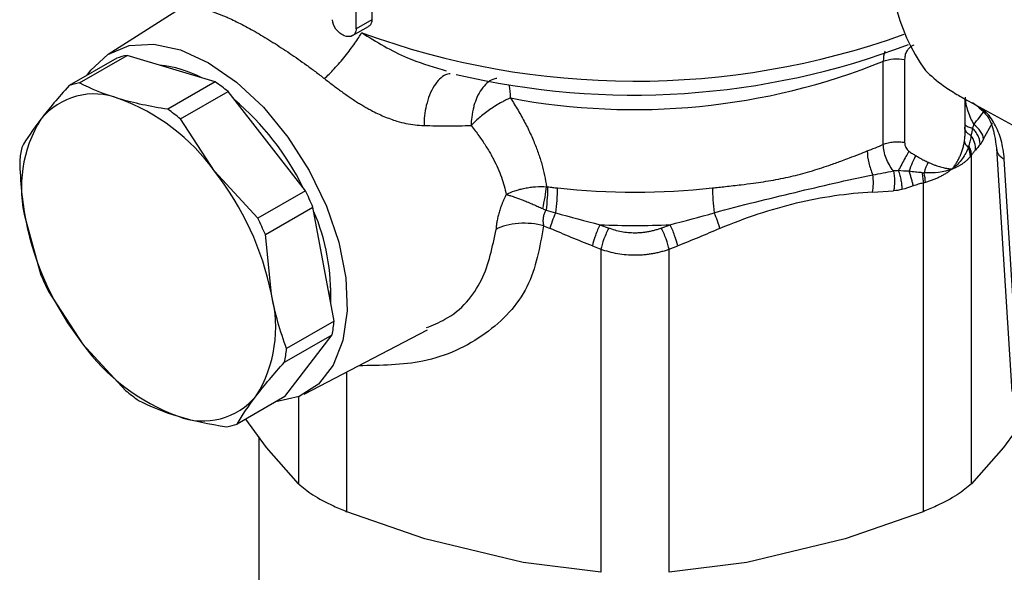
# Model space of a CAD drawing. Units: millimetres. Extents: x 17227 to 19953, y -745 to 2020.
# Drawn here: x 19146 to 19190, y 1302 to 1327 of the extents above; entities that cross this region are included whole.
import ezdxf

# ---------------------------------------------------------------- set-up
doc = ezdxf.new("R2010")
doc.units = ezdxf.units.MM

msp = doc.modelspace()

# ---------------------------------------------------------------- linework, layer by layer
at = {"color": 7, "linetype": 'Continuous', "lineweight": 25}
for p, q in [((19161.534, 1335.176), (19161.534, 1327.011)), ((19160.827, 1326.603), (19160.827, 1334.768)), ((19153.407, 1327.801), (19149.72, 1325.456)), ((19161.534, 1327.011), (19160.827, 1326.603)), ((19160.669, 1326.3), (19161.376, 1326.708)), ((19150.106, 1325.289), (19147.977, 1324.06)), ((19148.443, 1324.182), (19150.573, 1325.411)), ((19154.522, 1324.226), (19150.573, 1325.411)), ((19185.386, 1325.229), (19185.386, 1321.506)), ((19164.672, 1324.779), (19164.861, 1324.714)), ((19184.431, 1321.428), (19184.431, 1325.15)), ((19154.522, 1324.226), (19152.393, 1322.997)), ((19152.963, 1322.564), (19155.092, 1323.793)), ((19158.555, 1319.343), (19155.092, 1323.793)), ((19188.067, 1323.471), (19198.949, 1317.496)), ((19188.094, 1321.955), (19188.094, 1323.457)), ((19188.736, 1323.068), (19188.429, 1323.281)), ((19154.49, 1320.221), (19152.963, 1322.564)), ((19188.921, 1321.669), (19189.314, 1322.387)), ((19188.105, 1322.059), (19188.094, 1321.954)), ((19189.502, 1321.238), (19190.185, 1310.35)), ((19188.375, 1306.214), (19188.375, 1320.943)), ((19190.528, 1309.921), (19189.848, 1320.766)), ((19156.426, 1318.114), (19154.49, 1320.221)), ((19186.21, 1319.693), (19186.21, 1304.965)), ((19158.555, 1319.343), (19156.426, 1318.114)), ((19183.943, 1319.286), (19184.892, 1319.343)), ((19156.765, 1317.38), (19158.895, 1318.609)), ((19159.843, 1313.5), (19158.895, 1318.609)), ((19146.034, 1318.008), (19146.713, 1315.571)), ((19169.219, 1317.775), (19169.515, 1317.653)), ((19171.744, 1317.827), (19172.135, 1317.675)), ((19174.492, 1317.675), (19174.883, 1317.827)), ((19157.035, 1314.707), (19156.765, 1317.38)), ((19171.403, 1316.875), (19171.783, 1316.722)), ((19174.844, 1316.722), (19175.225, 1316.875)), ((19171.783, 1316.722), (19171.783, 1302.247)), ((19174.844, 1302.247), (19174.844, 1316.722)), ((19147.052, 1314.837), (19148.579, 1312.494)), ((19159.66, 1314.488), (19159.698, 1314.989)), ((19159.843, 1313.5), (19157.714, 1312.271)), ((19157.623, 1311.665), (19159.753, 1312.894)), ((19157.631, 1310.12), (19159.753, 1312.894)), ((19158.507, 1310.236), (19164.023, 1313.113)), ((19148.579, 1312.494), (19150.515, 1310.386)), ((19157.631, 1310.12), (19155.501, 1308.891)), ((19190.954, 1309.419), (19189.817, 1307.834)), ((19156.81, 1307.834), (19155.891, 1309.116)), ((19156.464, 1308.317), (19156.464, 1297.009)), ((19158.252, 1306.214), (19156.81, 1307.834)), ((19189.817, 1307.834), (19188.375, 1306.214)), ((19163.899, 1303.742), (19160.417, 1304.965)), ((19186.21, 1304.965), (19182.729, 1303.742)), ((19168.301, 1302.689), (19163.899, 1303.742)), ((19182.729, 1303.742), (19178.326, 1302.689)), ((19171.783, 1302.247), (19168.301, 1302.689)), ((19178.326, 1302.689), (19174.844, 1302.247))]:
    msp.add_line(p, q, dxfattribs=at)
at = {"color": 8, "linetype": 'Continuous', "lineweight": 25}
for p, q in [((19160.417, 1304.965), (19160.417, 1311.232)), ((19158.252, 1310.118), (19158.252, 1306.214))]:
    msp.add_line(p, q, dxfattribs=at)
at = {"color": 7, "linetype": 'Continuous', "lineweight": 25, "flags": 128}
for points in [[(19148.786, 1324.527), (19148.947, 1324.75), (19149.717, 1325.454), (19150.671, 1325.85), (19151.771, 1325.919), (19152.971, 1325.662), (19154.222, 1325.086)], [(19154.222, 1325.086), (19155.473, 1324.217), (19156.673, 1323.089), (19157.773, 1321.75), (19158.727, 1320.253), (19159.497, 1318.66), (19160.05, 1317.037), (19160.366, 1315.449), (19160.429, 1313.962), (19160.239, 1312.636), (19159.802, 1311.526), (19159.137, 1310.678), (19158.27, 1310.125), (19157.238, 1309.892), (19157.235, 1309.891)]]:
    msp.add_lwpolyline(points, dxfattribs=at)
at = {"color": 7, "linetype": 'Continuous', "lineweight": 25}
for centre, radius, start, end in [((19192.973, 1329.544), 8.21, 168.9051, 215.8529), ((19173.257, 1358.177), 34.542, 256.6875, 290.8601), ((19151.109, 1322.41), 3.048, 100.1324, 109.2071), ((19151.546, 1319.976), 5.022, 62.1332, 84.4687), ((19173.276, 1352.796), 29.812, 259.2853, 291.9751), ((19148.979, 1321.181), 3.048, 100.1324, 109.2071), ((19148.807, 1316.116), 9.922, 50.6942, 54.8272), ((19149.091, 1320.612), 3.072, 68.5674, 140.773), ((19147.074, 1314.903), 9.126, 35.6458, 69.8761), ((19147.362, 1314), 12.374, 26.3921, 49.6386), ((19146.678, 1314.887), 9.922, 50.6942, 54.8272), ((19151.665, 1319.493), 5.824, 148.2833, 194.779), ((19151.965, 1320.066), 6.231, 168.7143, 174.3478), ((19175.742, 1341.457), 21.833, 291.4121, 293.4537), ((19144.172, 1312.114), 13.122, 11.397, 38.1564), ((19161.197, 1319.551), 8.651, 352.0915, 359.4835), ((19173.314, 1351.11), 31.826, 263.7472, 276.2528), ((19145.708, 1312.967), 14.343, 23.1613, 26.3933), ((19143.578, 1311.738), 14.343, 23.1613, 26.3933), ((19150.193, 1314.691), 9.503, 357.8058, 23.2303), ((19158.898, 1320.601), 13.122, 191.3971, 218.1563), ((19173.314, 1351.092), 33.302, 267.2993, 272.7009), ((19159.899, 1321.212), 14.342, 203.1614, 206.3935), ((19151.404, 1313.222), 5.824, 328.2832, 14.7791), ((19153.643, 1314.114), 6.23, 348.7139, 354.3483), ((19155.995, 1317.812), 9.126, 215.6458, 249.8761), ((19151.514, 1312.885), 6.23, 348.7139, 354.3483), ((19156.8, 1318.064), 9.922, 230.6942, 234.8272), ((19153.978, 1312.103), 3.072, 248.5675, 320.7729), ((19154.498, 1311.77), 3.049, 280.1333, 289.2068)]:
    msp.add_arc(centre, radius, start, end, dxfattribs=at)
at = {"color": 8, "linetype": 'Continuous', "lineweight": 25}
for centre, radius, start, end in [((19173.319, 1359.827), 35.569, 249.8662, 289.7838), ((19165.345, 1323.569), 2.389, 358.4311, 12.7839)]:
    msp.add_arc(centre, radius, start, end, dxfattribs=at)
at = {"color": 7, "linetype": 'Continuous', "lineweight": 25}
for points, knots in [([(19154.023, 1327.483), (19154.071, 1327.471), (19154.165, 1327.448), (19154.312, 1327.403), (19154.463, 1327.354), (19154.616, 1327.299), (19154.771, 1327.238), (19154.929, 1327.173), (19155.234, 1327.04), (19155.707, 1326.81), (19156.16, 1326.561), (19156.622, 1326.294), (19157.103, 1326.004), (19157.724, 1325.598), (19158.231, 1325.249), (19158.613, 1324.976), (19159.008, 1324.684), (19159.274, 1324.479), (19159.409, 1324.374)], [0, 0, 0, 0, 0.037448, 0.074311, 0.110596, 0.146311, 0.181462, 0.216058, 0.250107, 0.375967, 0.499689, 0.500012, 0.62335, 0.748977, 0.809108, 0.87096, 0.934578, 1, 1, 1, 1]), ([(19160.827, 1326.603), (19160.827, 1326.534), (19160.813, 1326.473), (19160.758, 1326.369), (19160.718, 1326.327), (19160.569, 1326.243), (19160.432, 1326.24), (19160.225, 1326.32), (19160.158, 1326.36), (19160.031, 1326.461), (19159.974, 1326.521), (19159.829, 1326.721), (19159.772, 1326.878), (19159.772, 1327.014)], [0, 0, 0, 0, 0.125, 0.125, 0.25, 0.25, 0.5, 0.5, 0.625, 0.625, 0.75, 0.75, 1, 1, 1, 1]), ([(19161.534, 1327.011), (19161.528, 1326.957), (19161.516, 1326.85), (19161.45, 1326.749), (19161.389, 1326.722), (19161.372, 1326.715)], [0, 0, 0, 0, 0.42017, 0.840177, 1, 1, 1, 1]), ([(19159.409, 1324.374), (19159.474, 1324.435), (19159.615, 1324.57), (19159.848, 1324.813), (19160.093, 1325.086), (19160.339, 1325.379), (19160.57, 1325.675), (19160.776, 1325.959), (19160.948, 1326.216), (19161.037, 1326.365), (19161.076, 1326.432)], [0, 0, 0, 0, 0.125001, 0.250001, 0.375001, 0.500001, 0.625001, 0.750001, 0.875001, 1.000001, 1.000001, 1.000001, 1.000001]), ([(19185.794, 1325.874), (19185.771, 1325.863), (19185.723, 1325.841), (19185.659, 1325.8), (19185.6, 1325.753), (19185.548, 1325.699), (19185.475, 1325.604), (19185.401, 1325.452), (19185.391, 1325.304), (19185.386, 1325.229)], [0, 0, 0, 0, 0.086805, 0.1744, 0.263907, 0.356377, 0.452767, 0.71964, 1, 1, 1, 1]), ([(19184.431, 1325.15), (19184.565, 1325.208), (19184.725, 1325.246), (19185.057, 1325.274), (19185.229, 1325.263), (19185.386, 1325.229)], [0, 0, 0, 0, 0.5, 0.5, 1, 1, 1, 1]), ([(19186.318, 1324.736), (19186.567, 1324.504), (19186.96, 1324.139), (19187.603, 1323.737), (19187.925, 1323.548), (19188.04, 1323.487), (19188.068, 1323.473)], [0, 0, 0, 0, 0.5292154, 0.8363166, 0.9608213, 1, 1, 1, 1]), ([(19159.409, 1324.374), (19159.474, 1324.324), (19159.602, 1324.223), (19159.797, 1324.075), (19159.989, 1323.93), (19160.181, 1323.79), (19160.371, 1323.655), (19160.56, 1323.524), (19160.748, 1323.399), (19160.936, 1323.279), (19161.122, 1323.165), (19161.308, 1323.058), (19161.623, 1322.885), (19162.07, 1322.67), (19162.594, 1322.479), (19163.059, 1322.359), (19163.466, 1322.29), (19163.733, 1322.277), (19163.867, 1322.27)], [0, 0, 0, 0, 0.047056, 0.093277, 0.138706, 0.183392, 0.227383, 0.270732, 0.313492, 0.35572, 0.397474, 0.438814, 0.479802, 0.606571, 0.732697, 0.821677, 0.910544, 1, 1, 1, 1]), ([(19167.733, 1323.504), (19167.696, 1323.488), (19167.627, 1323.457), (19167.525, 1323.409), (19167.434, 1323.363), (19167.355, 1323.32), (19167.222, 1323.246), (19167.037, 1323.136), (19166.793, 1322.971), (19166.558, 1322.798), (19166.337, 1322.616), (19166.141, 1322.44), (19166.03, 1322.325), (19165.976, 1322.27)], [0, 0, 0, 0, 0.062142, 0.117724, 0.166723, 0.209143, 0.245007, 0.380142, 0.500082, 0.635984, 0.764208, 0.88527, 1, 1, 1, 1]), ([(19167.733, 1323.504), (19167.793, 1323.412), (19167.912, 1323.229), (19168.079, 1322.952), (19168.239, 1322.675), (19168.388, 1322.398), (19168.529, 1322.12), (19168.66, 1321.842), (19168.814, 1321.486), (19168.981, 1321.054), (19169.143, 1320.544), (19169.272, 1320.036), (19169.328, 1319.698), (19169.357, 1319.529)], [0, 0, 0, 0, 0.071849, 0.143247, 0.214255, 0.284938, 0.355362, 0.425592, 0.495695, 0.623266, 0.749554, 0.874988, 1, 1, 1, 1]), ([(19188.1, 1323.546), (19188.1, 1323.349), (19188.141, 1323.13), (19188.281, 1322.703), (19188.379, 1322.499), (19188.485, 1322.319)], [0, 0, 0, 0, 0.5, 0.5, 1, 1, 1, 1]), ([(19188.529, 1323.23), (19188.791, 1323.017), (19189.324, 1322.584), (19189.445, 1321.641), (19189.506, 1321.163)], [0, 0, 0, 0, 0.493037, 1, 1, 1, 1]), ([(19163.867, 1322.27), (19164.041, 1322.267), (19164.39, 1322.261), (19164.914, 1322.258), (19165.445, 1322.261), (19165.798, 1322.267), (19165.976, 1322.27)], [0, 0, 0, 0, 0.242492, 0.489969, 0.742461, 1, 1, 1, 1]), ([(19165.976, 1322.27), (19166.037, 1322.192), (19166.157, 1322.041), (19166.324, 1321.813), (19166.478, 1321.592), (19166.62, 1321.377), (19166.749, 1321.167), (19166.867, 1320.964), (19167.012, 1320.695), (19167.173, 1320.361), (19167.334, 1319.959), (19167.463, 1319.565), (19167.522, 1319.305), (19167.551, 1319.177)], [0, 0, 0, 0, 0.079641, 0.156605, 0.230898, 0.302524, 0.371489, 0.437803, 0.501474, 0.632094, 0.75863, 0.881215, 1, 1, 1, 1]), ([(19188.064, 1321.562), (19188.069, 1321.597), (19188.083, 1321.702), (19188.094, 1321.868), (19188.094, 1322.045), (19188.086, 1322.148), (19188.082, 1322.194)], [0, 0, 0, 0, 0.165879, 0.501738, 0.779065, 1, 1, 1, 1]), ([(19188.766, 1321.424), (19188.762, 1321.487), (19188.754, 1321.614), (19188.682, 1321.81), (19188.572, 1321.999), (19188.469, 1322.107), (19188.417, 1322.161)], [0, 0, 0, 0, 0.246735, 0.500001, 0.753244, 1, 1, 1, 1]), ([(19188.921, 1321.669), (19188.91, 1321.774), (19188.865, 1321.892), (19188.711, 1322.121), (19188.604, 1322.23), (19188.485, 1322.319)], [0, 0, 0, 0, 0.5, 0.5, 1, 1, 1, 1]), ([(19188.355, 1321.824), (19188.351, 1321.788), (19188.345, 1321.714), (19188.323, 1321.602), (19188.295, 1321.485), (19188.271, 1321.407), (19188.258, 1321.365)], [0, 0, 0, 0, 0.239476, 0.485793, 0.728148, 1, 1, 1, 1]), ([(19188.557, 1321.172), (19188.564, 1321.278), (19188.55, 1321.393), (19188.48, 1321.618), (19188.424, 1321.728), (19188.355, 1321.824)], [0, 0, 0, 0, 0.5, 0.5, 1, 1, 1, 1]), ([(19184.431, 1321.428), (19184.496, 1321.456), (19184.64, 1321.504), (19184.89, 1321.544), (19185.149, 1321.546), (19185.311, 1321.523), (19185.386, 1321.506)], [0, 0, 0, 0, 0.249999, 0.4999993, 0.7499997, 1, 1, 1, 1]), ([(19184.882, 1320.239), (19184.752, 1320.403), (19184.638, 1320.599), (19184.517, 1320.909), (19184.485, 1321.016), (19184.443, 1321.225), (19184.431, 1321.328), (19184.431, 1321.428)], [0, 0, 0, 0, 0.5, 0.5, 0.75, 0.75, 1, 1, 1, 1]), ([(19185.386, 1321.506), (19185.387, 1321.487), (19185.388, 1321.449), (19185.399, 1321.392), (19185.416, 1321.336), (19185.446, 1321.267), (19185.495, 1321.189), (19185.552, 1321.14), (19185.58, 1321.117)], [0, 0, 0, 0, 0.140915, 0.277308, 0.41091, 0.543559, 0.777534, 1, 1, 1, 1]), ([(19187.508, 1320.321), (19187.539, 1320.36), (19187.603, 1320.441), (19187.692, 1320.571), (19187.775, 1320.711), (19187.852, 1320.862), (19187.921, 1321.022), (19187.981, 1321.193), (19188.031, 1321.374), (19188.053, 1321.498), (19188.064, 1321.562)], [0, 0, 0, 0, 0.107753, 0.220398, 0.337956, 0.460445, 0.587881, 0.720277, 0.857647, 1, 1, 1, 1]), ([(19188.233, 1321.29), (19188.172, 1321.118), (19188.083, 1320.944), (19187.843, 1320.615), (19187.693, 1320.46), (19187.508, 1320.321)], [0, 0, 0, 0, 0.5, 0.5, 1, 1, 1, 1]), ([(19188.064, 1321.562), (19188.07, 1321.517), (19188.104, 1321.425), (19188.184, 1321.333), (19188.233, 1321.29)], [0, 0, 0, 0, 0.3535193, 0.7014776, 0.7014776, 0.7014776, 0.7014776]), ([(19188.375, 1320.943), (19188.375, 1320.977), (19188.37, 1321.046), (19188.348, 1321.154), (19188.311, 1321.261), (19188.277, 1321.331), (19188.258, 1321.365)], [0, 0, 0, 0, 0.25, 0.5, 0.75, 1, 1, 1, 1]), ([(19176.78, 1319.473), (19176.874, 1319.484), (19177.072, 1319.505), (19177.379, 1319.539), (19177.713, 1319.576), (19178.128, 1319.624), (19178.735, 1319.701), (19179.515, 1319.821), (19180.396, 1320.002), (19181.258, 1320.238), (19181.99, 1320.48), (19182.54, 1320.679), (19182.956, 1320.836), (19183.328, 1320.98), (19183.59, 1321.083), (19183.712, 1321.131)], [0, 0, 0, 0, 0.038153, 0.079752, 0.124803, 0.174194, 0.250176, 0.375192, 0.499878, 0.624591, 0.749641, 0.825733, 0.87503, 0.941373, 1, 1, 1, 1]), ([(19183.712, 1321.131), (19183.712, 1320.972), (19183.755, 1320.615), (19183.884, 1320.229), (19183.958, 1320.058)], [0.2561842, 0.2561842, 0.2561842, 0.2561842, 0.6450398, 1, 1, 1, 1]), ([(19185.58, 1321.117), (19185.54, 1321.05), (19185.45, 1320.893), (19185.293, 1320.609), (19185.176, 1320.388), (19185.117, 1320.274), (19185.103, 1320.248)], [0.1752164, 0.1752164, 0.1752164, 0.1752164, 0.4252167, 0.6752171, 0.9252174, 1, 1, 1, 1]), ([(19185.58, 1321.117), (19185.63, 1321.081), (19185.727, 1321.012), (19185.83, 1320.952), (19185.88, 1320.923)], [0, 0, 0, 0, 0.510322, 1, 1, 1, 1]), ([(19185.88, 1320.923), (19185.834, 1320.832), (19185.782, 1320.721), (19185.678, 1320.479), (19185.626, 1320.348), (19185.581, 1320.223)], [0, 0, 0, 0, 0.5, 0.5, 1, 1, 1, 1]), ([(19185.88, 1320.923), (19185.907, 1320.908), (19185.966, 1320.875), (19186.059, 1320.822), (19186.188, 1320.749), (19186.315, 1320.681), (19186.407, 1320.637), (19186.438, 1320.623)], [0, 0, 0, 0, 0.141035, 0.307106, 0.498288, 0.834173, 1, 1, 1, 1]), ([(19188.328, 1320.881), (19188.301, 1320.849), (19188.247, 1320.786), (19188.157, 1320.698), (19188.061, 1320.616), (19187.959, 1320.543), (19187.853, 1320.476), (19187.742, 1320.417), (19187.627, 1320.364), (19187.547, 1320.335), (19187.508, 1320.321)], [0, 0, 0, 0, 0.131995, 0.261878, 0.389702, 0.515523, 0.6394, 0.761395, 0.881573, 1, 1, 1, 1]), ([(19187.508, 1320.321), (19187.466, 1320.288), (19187.383, 1320.223), (19187.25, 1320.133), (19187.111, 1320.048), (19186.965, 1319.969), (19186.812, 1319.896), (19186.653, 1319.83), (19186.489, 1319.771), (19186.375, 1319.738), (19186.318, 1319.721)], [0, 0, 0, 0, 0.121092, 0.243175, 0.366313, 0.49057, 0.616009, 0.742688, 0.870666, 1, 1, 1, 1]), ([(19186.438, 1320.623), (19186.482, 1320.603), (19186.571, 1320.563), (19186.7, 1320.512), (19186.823, 1320.468), (19186.94, 1320.43), (19187.051, 1320.399), (19187.155, 1320.373), (19187.253, 1320.353), (19187.344, 1320.338), (19187.429, 1320.327), (19187.482, 1320.323), (19187.508, 1320.321)], [0, 0, 0, 0, 0.11429, 0.225387, 0.333296, 0.438024, 0.539577, 0.637963, 0.733188, 0.825263, 0.914197, 1, 1, 1, 1]), ([(19176.862, 1318.361), (19177.479, 1318.533), (19178.693, 1318.847), (19180.486, 1319.278), (19182.236, 1319.694), (19183.386, 1319.946), (19183.958, 1320.058)], [0.000000001, 0.000000001, 0.000000001, 0.000000001, 0.001861568, 0.003723136, 0.005584704, 0.007446272, 0.007446272, 0.007446272, 0.007446272]), ([(19183.943, 1319.286), (19183.967, 1319.397), (19183.982, 1319.525), (19183.987, 1319.793), (19183.977, 1319.931), (19183.958, 1320.058)], [0, 0, 0, 0, 0.5, 0.5, 1, 1, 1, 1]), ([(19184.882, 1320.239), (19184.912, 1320.099), (19184.93, 1319.938), (19184.934, 1319.623), (19184.919, 1319.47), (19184.892, 1319.343)], [0, 0, 0, 0, 0.5, 0.5, 1, 1, 1, 1]), ([(19185.103, 1320.248), (19185.126, 1320.178), (19185.171, 1320.036), (19185.222, 1319.812), (19185.256, 1319.595), (19185.263, 1319.467), (19185.267, 1319.404)], [0, 0, 0, 0, 0.246749, 0.499994, 0.753264, 1, 1, 1, 1]), ([(19186.164, 1320.156), (19186.113, 1320.16), (19186.014, 1320.168), (19185.867, 1320.184), (19185.724, 1320.201), (19185.628, 1320.216), (19185.581, 1320.223)], [0, 0, 0, 0, 0.268795, 0.514206, 0.760523, 1, 1, 1, 1]), ([(19185.77, 1319.563), (19185.762, 1319.61), (19185.742, 1319.71), (19185.698, 1319.877), (19185.643, 1320.052), (19185.602, 1320.167), (19185.581, 1320.223)], [0, 0, 0, 0, 0.25, 0.5, 0.75, 1.000003, 1.000003, 1.000003, 1.000003]), ([(19186.164, 1320.156), (19186.172, 1320.115), (19186.185, 1320.034), (19186.2, 1319.914), (19186.209, 1319.799), (19186.21, 1319.727), (19186.21, 1319.693)], [0, 0, 0, 0, 0.25, 0.5, 0.75, 1, 1, 1, 1]), ([(19167.551, 1319.177), (19167.668, 1319.239), (19167.863, 1319.324), (19168.152, 1319.413), (19168.38, 1319.466), (19168.618, 1319.505), (19168.944, 1319.538), (19169.193, 1319.539), (19169.357, 1319.529)], [0.0000000004, 0.0000000004, 0.0000000004, 0.0000000004, 0.0001285258, 0.0001927886, 0.0002570513, 0.0003213141, 0.0003855768, 0.0005141019, 0.0005141019, 0.0005141019, 0.0005141019]), ([(19169.185, 1318.545), (19169.222, 1318.714), (19169.257, 1318.891), (19169.316, 1319.23), (19169.34, 1319.39), (19169.357, 1319.529)], [0, 0, 0, 0, 0.5, 0.5, 1, 1, 1, 1]), ([(19169.394, 1319.523), (19169.397, 1319.376), (19169.393, 1319.205), (19169.371, 1318.845), (19169.352, 1318.658), (19169.329, 1318.481)], [0, 0, 0, 0, 0.5, 0.5, 1, 1, 1, 1]), ([(19169.394, 1319.523), (19169.471, 1319.514), (19169.622, 1319.498), (19169.773, 1319.481), (19169.847, 1319.473)], [0, 0, 0, 0, 0.51098, 1, 1, 1, 1]), ([(19167.551, 1319.177), (19167.529, 1319.134), (19167.486, 1319.049), (19167.426, 1318.92), (19167.371, 1318.792), (19167.321, 1318.663), (19167.266, 1318.507), (19167.211, 1318.325), (19167.159, 1318.119), (19167.136, 1317.986), (19167.124, 1317.92)], [0, 0, 0, 0, 0.1043037, 0.2072072, 0.3090634, 0.4102366, 0.5110987, 0.6747036, 0.83707, 1, 1, 1, 1]), ([(19167.551, 1319.177), (19167.573, 1319.171), (19167.638, 1319.154), (19167.777, 1319.113), (19168.001, 1319.038), (19168.266, 1318.939), (19168.53, 1318.832), (19168.755, 1318.736), (19168.974, 1318.64), (19169.115, 1318.576), (19169.185, 1318.545)], [0, 0, 0, 0, 0.051587, 0.151023, 0.300258, 0.500405, 0.631815, 0.759414, 0.882333, 1, 1, 1, 1]), ([(19169.329, 1318.481), (19169.316, 1318.459), (19169.289, 1318.416), (19169.257, 1318.346), (19169.231, 1318.272), (19169.212, 1318.194), (19169.199, 1318.113), (19169.192, 1318.029), (19169.194, 1317.944), (19169.202, 1317.858), (19169.213, 1317.803), (19169.219, 1317.775)], [0, 0, 0, 0, 0.097872, 0.197703, 0.300229, 0.406089, 0.515815, 0.629824, 0.748416, 0.871781, 1, 1, 1, 1]), ([(19169.515, 1317.653), (19169.54, 1317.752), (19169.575, 1317.869), (19169.661, 1318.114), (19169.713, 1318.242), (19169.765, 1318.361)], [0, 0, 0, 0, 0.5, 0.5, 1, 1, 1, 1]), ([(19177.112, 1317.653), (19177.088, 1317.752), (19177.017, 1317.986), (19176.915, 1318.242), (19176.862, 1318.361)], [-0.000001, -0.000001, -0.000001, -0.000001, 0.499998, 1.000001, 1.000001, 1.000001, 1.000001]), ([(19167.124, 1317.92), (19167.116, 1317.868), (19167.101, 1317.763), (19167.094, 1317.665), (19167.091, 1317.616)], [0, 0, 0, 0, 0.499854, 1, 1, 1, 1]), ([(19169.219, 1317.775), (19169.053, 1317.821), (19168.687, 1317.891), (19168.093, 1317.899), (19167.531, 1317.804), (19167.223, 1317.684), (19167.091, 1317.616)], [0, 0, 0, 0, 0.2500313, 0.5000636, 0.750096, 0.9999852, 0.9999852, 0.9999852, 0.9999852]), ([(19171.744, 1317.827), (19171.674, 1317.685), (19171.6, 1317.512), (19171.477, 1317.171), (19171.43, 1317.005), (19171.403, 1316.875)], [0, 0, 0, 0, 0.5, 0.5, 1, 1, 1, 1]), ([(19172.135, 1317.675), (19172.064, 1317.533), (19171.988, 1317.36), (19171.862, 1317.018), (19171.812, 1316.853), (19171.783, 1316.722)], [0, 0, 0, 0, 0.5, 0.5, 1, 1, 1, 1]), ([(19174.492, 1317.675), (19174.438, 1317.654), (19174.331, 1317.614), (19174.165, 1317.564), (19173.998, 1317.523), (19173.829, 1317.491), (19173.658, 1317.468), (19173.486, 1317.454), (19173.269, 1317.449), (19173.01, 1317.461), (19172.711, 1317.503), (19172.417, 1317.572), (19172.229, 1317.64), (19172.135, 1317.675)], [0, 0, 0, 0, 0.072516, 0.144399, 0.215824, 0.286966, 0.358002, 0.429107, 0.500457, 0.625322, 0.74958, 0.874162, 1, 1, 1, 1]), ([(19174.844, 1316.722), (19174.815, 1316.853), (19174.766, 1317.018), (19174.639, 1317.36), (19174.564, 1317.533), (19174.492, 1317.675)], [0, 0, 0, 0, 0.5, 0.5, 1, 1, 1, 1]), ([(19175.225, 1316.875), (19175.197, 1317.005), (19175.15, 1317.171), (19175.027, 1317.512), (19174.953, 1317.685), (19174.883, 1317.827)], [0, 0, 0, 0, 0.5, 0.5, 1, 1, 1, 1]), ([(19174.844, 1316.722), (19174.783, 1316.701), (19174.661, 1316.658), (19174.473, 1316.604), (19174.282, 1316.558), (19174.09, 1316.521), (19173.897, 1316.491), (19173.702, 1316.47), (19173.508, 1316.458), (19173.247, 1316.453), (19172.921, 1316.467), (19172.533, 1316.517), (19172.15, 1316.599), (19171.906, 1316.681), (19171.783, 1316.722)], [0, 0, 0, 0, 0.06343, 0.126572, 0.189445, 0.252068, 0.314461, 0.376642, 0.438632, 0.50045, 0.624383, 0.74885, 0.874005, 1, 1, 1, 1]), ([(19158.252, 1306.214), (19158.443, 1306.051), (19158.823, 1305.725), (19159.646, 1305.286), (19160.215, 1305.049), (19160.417, 1304.965)], [0, 0, 0, 0, 0.391785, 0.783836, 1, 1, 1, 1]), ([(19188.375, 1306.214), (19188.185, 1306.051), (19187.804, 1305.725), (19186.982, 1305.286), (19186.412, 1305.049), (19186.21, 1304.965)], [0, 0, 0, 0, 0.391783, 0.783827, 1, 1, 1, 1])]:
    msp.add_open_spline(points, degree=3, knots=knots, dxfattribs=at)
at = {"color": 8, "linetype": 'Continuous', "lineweight": 25}
for points, knots in [([(19161.076, 1326.432), (19161.74, 1326.021), (19162.856, 1325.331), (19164.149, 1324.938), (19164.672, 1324.779)], [0, 0, 0, 0, 0.595611, 1, 1, 1, 1]), ([(19184.513, 1325.603), (19184.508, 1325.595), (19184.437, 1325.474), (19184.434, 1325.306), (19184.431, 1325.15)], [0, 0, 0, 0, 0.0699674, 1, 1, 1, 1]), ([(19165.038, 1324.593), (19164.968, 1324.582), (19164.808, 1324.555), (19164.559, 1324.368), (19164.313, 1324.059), (19164.107, 1323.649), (19163.963, 1323.185), (19163.879, 1322.715), (19163.871, 1322.414), (19163.867, 1322.27)], [0, 0, 0, 0, 0.1170212, 0.2676048, 0.4233991, 0.5791735, 0.7297782, 0.8709453, 1, 1, 1, 1]), ([(19167.128, 1324.382), (19167.065, 1324.371), (19166.912, 1324.345), (19166.673, 1324.18), (19166.431, 1323.906), (19166.237, 1323.556), (19166.135, 1323.274), (19166.054, 1322.98), (19165.993, 1322.681), (19165.981, 1322.395), (19165.976, 1322.27)], [0, 0, 0, 0, 0.105504, 0.25783, 0.414191, 0.570556, 0.70507, 0.72299, 0.878086, 1, 1, 1, 1]), ([(19189.848, 1320.766), (19189.812, 1321.059), (19189.74, 1321.645), (19189.432, 1322.354), (19189.096, 1322.841), (19188.821, 1323.014), (19188.736, 1323.068)], [0, 0, 0, 0, 0.290378, 0.580988, 0.870026, 1, 1, 1, 1]), ([(19188.06, 1322.36), (19188.071, 1322.338), (19188.103, 1322.278), (19188.223, 1322.206), (19188.353, 1322.176), (19188.417, 1322.161)], [0, 0, 0, 0, 0.223679, 0.615744, 1, 1, 1, 1]), ([(19188.355, 1321.824), (19188.311, 1321.849), (19188.225, 1321.898), (19188.143, 1321.98), (19188.118, 1322.037), (19188.109, 1322.06)], [0, 0, 0, 0, 0.375745, 0.751237, 1, 1, 1, 1]), ([(19189.508, 1321.19), (19189.507, 1321.183), (19189.504, 1321.125), (19189.553, 1321.015), (19189.662, 1320.874), (19189.787, 1320.802), (19189.848, 1320.766)], [0, 0, 0, 0, 0.04429, 0.347764, 0.68068, 1, 1, 1, 1]), ([(19169.219, 1317.775), (19169.051, 1316.822), (19168.71, 1314.897), (19166.707, 1312.802), (19164.052, 1311.54), (19161.927, 1311.517), (19160.942, 1311.506)], [0, 0, 0, 0, 0.252031, 0.508799, 0.772302, 1, 1, 1, 1]), ([(19163.975, 1313.213), (19164.259, 1313.327), (19165.349, 1313.765), (19166.62, 1315.263), (19166.936, 1316.839), (19167.091, 1317.616)], [0, 0, 0, 0, 0.151874, 0.58166, 1, 1, 1, 1])]:
    msp.add_open_spline(points, degree=3, knots=knots, dxfattribs=at)
at = {"color": 7, "linetype": 'Continuous', "lineweight": 25}
for points in [[(19147.977, 1324.06), (19147.495, 1323.526), (19147.069, 1323.022), (19146.711, 1322.555)], [(19150.214, 1323.472), (19149.549, 1323.671), (19148.965, 1323.911), (19148.443, 1324.182)], [(19152.393, 1322.997), (19151.61, 1323.117), (19150.879, 1323.272), (19150.214, 1323.472)], [(19188.485, 1322.319), (19188.651, 1322.528), (19188.815, 1322.741), (19188.976, 1322.955)], [(19146.711, 1322.555), (19146.354, 1322.088), (19146.074, 1321.668), (19145.854, 1321.285)], [(19188.417, 1322.161), (19188.4, 1322.05), (19188.38, 1321.939), (19188.355, 1321.824)], [(19188.485, 1322.319), (19188.463, 1322.261), (19188.44, 1322.208), (19188.417, 1322.161)], [(19188.921, 1321.669), (19188.87, 1321.576), (19188.818, 1321.494), (19188.766, 1321.424)], [(19188.233, 1321.29), (19188.242, 1321.314), (19188.25, 1321.339), (19188.258, 1321.365)], [(19188.328, 1320.881), (19188.33, 1321.013), (19188.297, 1321.157), (19188.233, 1321.29)], [(19188.766, 1321.424), (19188.696, 1321.329), (19188.626, 1321.247), (19188.557, 1321.172)], [(19188.375, 1320.943), (19188.36, 1320.922), (19188.344, 1320.902), (19188.328, 1320.881)], [(19188.557, 1321.172), (19188.542, 1321.156), (19188.512, 1321.121), (19188.466, 1321.065), (19188.42, 1321.006), (19188.39, 1320.964), (19188.375, 1320.943)], [(19145.764, 1320.68), (19145.79, 1319.761), (19145.875, 1318.868), (19146.034, 1318.008)], [(19186.438, 1320.623), (19186.369, 1320.489), (19186.305, 1320.321), (19186.259, 1320.151)], [(19187.508, 1320.321), (19187.137, 1320.171), (19186.693, 1320.126), (19186.259, 1320.151)], [(19183.958, 1320.058), (19184.27, 1320.117), (19184.578, 1320.177), (19184.882, 1320.239)], [(19185.103, 1320.248), (19185.028, 1320.238), (19184.954, 1320.235), (19184.882, 1320.239)], [(19185.581, 1320.223), (19185.412, 1320.226), (19185.254, 1320.234), (19185.103, 1320.248)], [(19186.164, 1320.156), (19186.196, 1320.153), (19186.228, 1320.152), (19186.259, 1320.151)], [(19186.318, 1319.721), (19186.313, 1319.848), (19186.293, 1320), (19186.259, 1320.151)], [(19169.357, 1319.529), (19169.369, 1319.527), (19169.382, 1319.525), (19169.394, 1319.523)], [(19176.78, 1319.473), (19176.78, 1319.149), (19176.81, 1318.749), (19176.862, 1318.361)], [(19185.77, 1319.563), (19185.603, 1319.502), (19185.436, 1319.447), (19185.267, 1319.404)], [(19186.21, 1319.693), (19186.174, 1319.684), (19186.1, 1319.666), (19185.99, 1319.636), (19185.88, 1319.602), (19185.807, 1319.577), (19185.77, 1319.563)], [(19186.318, 1319.721), (19186.282, 1319.711), (19186.246, 1319.702), (19186.21, 1319.693)], [(19183.943, 1319.286), (19183.379, 1319.253), (19182.248, 1319.138), (19180.534, 1318.813), (19178.808, 1318.316), (19177.676, 1317.889), (19177.112, 1317.653)], [(19185.267, 1319.404), (19185.141, 1319.371), (19185.016, 1319.351), (19184.892, 1319.343)], [(19169.185, 1318.545), (19169.234, 1318.523), (19169.282, 1318.502), (19169.329, 1318.481)], [(19169.329, 1318.481), (19169.474, 1318.442), (19169.619, 1318.402), (19169.765, 1318.361)], [(19169.765, 1318.361), (19170.429, 1318.171), (19171.089, 1317.99), (19171.744, 1317.827)], [(19174.883, 1317.827), (19175.538, 1317.99), (19176.198, 1318.171), (19176.862, 1318.361)], [(19171.403, 1316.875), (19170.771, 1317.124), (19170.144, 1317.39), (19169.515, 1317.653)], [(19177.112, 1317.653), (19176.484, 1317.39), (19175.856, 1317.124), (19175.225, 1316.875)], [(19157.714, 1312.271), (19157.426, 1313.039), (19157.195, 1313.847), (19157.035, 1314.707)], [(19156.358, 1310.16), (19156.716, 1310.627), (19157.142, 1311.132), (19157.623, 1311.665)], [(19151.085, 1309.953), (19151.606, 1309.682), (19152.191, 1309.443), (19152.856, 1309.243)], [(19155.501, 1308.891), (19155.721, 1309.273), (19156.001, 1309.693), (19156.358, 1310.16)], [(19152.856, 1309.243), (19153.521, 1309.044), (19154.252, 1308.889), (19155.035, 1308.769)]]:
    msp.add_open_spline(points, degree=3, dxfattribs=at)

doc.saveas('drawing.dxf')
